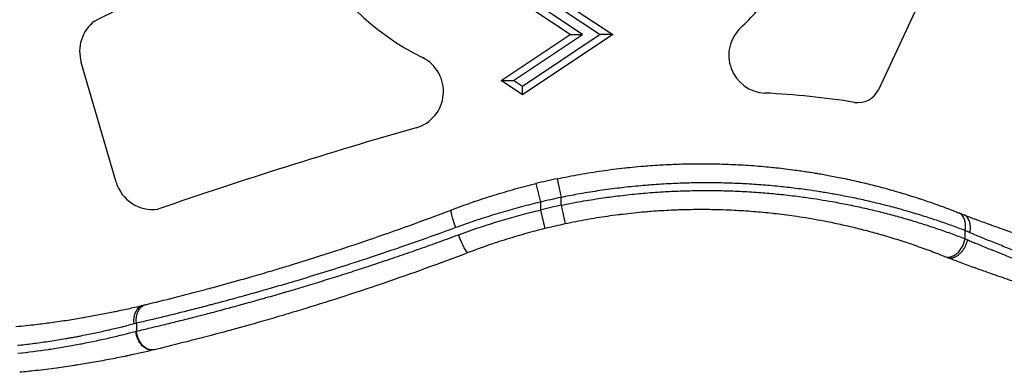
# Model space of a CAD drawing. Units: millimetres. Extents: x 1915 to 8397, y -734 to 1086.
# Drawn here: x 3492 to 3620, y 272 to 318 of the extents above; entities that cross this region are included whole.
import ezdxf

# ---------------------------------------------------------------- set-up
doc = ezdxf.new("R2010")
doc.units = ezdxf.units.MM
doc.header["$MEASUREMENT"] = 0

msp = doc.modelspace()

# ---------------------------------------------------------------- linework, layer by layer
at = {"ltscale": 4}
for p, q in [((3563.69548, 316.01365), (3548.69745, 326.0166)), ((3565.33587, 316.01333), (3550.33784, 326.01628)), ((3552.63108, 326.01583), (3567.62911, 316.01288)), ((3554.27147, 326.0155), (3569.2695, 316.01256)), ((3609.11392, 319.71109), (3603.99587, 308.80399)), ((3554.68042, 310.00617), (3563.69548, 316.01365)), ((3556.32082, 310.00585), (3565.33587, 316.01333)), ((3569.2695, 316.01256), (3557.46707, 308.14762)), ((3567.62911, 316.01288), (3557.46728, 309.24121)), ((3563.69548, 316.01365), (3565.33587, 316.01333)), ((3569.2695, 316.01256), (3567.62911, 316.01288)), ((3504.38013, 296.70454), (3499.82609, 312.36258)), ((3557.46707, 308.14762), (3554.68042, 310.00617)), ((3554.68042, 310.00617), (3556.32082, 310.00585)), ((3557.46728, 309.24121), (3556.32082, 310.00585)), ((3557.46707, 308.14762), (3557.46728, 309.24121)), ((3559.22217, 296.52702), (3559.8141, 294.09811)), ((3562.01922, 297.16232), (3562.5346, 294.71602)), ((3562.5344, 293.69377), (3562.5346, 294.71602)), ((3559.8141, 294.09811), (3559.81389, 293.06844)), ((3562.5344, 293.69377), (3563.05566, 291.24871)), ((3559.81389, 293.06844), (3560.41257, 290.64118)), ((3615.32527, 289.30647), (3615.32548, 290.38289)), ((3507.01925, 278.25803), (3507.01905, 277.22953))]:
    msp.add_line(p, q, dxfattribs=at)
for centre, radius, start, end in [((3407.13451, 508.49468), 212.80288, 296.3356593, 302.7884738), ((3559.56038, 343.45314), 34.0156, 207.56403, 243.558632), ((3562.50183, 341.49135), 34.0156, 313.6452973, 323.8714595), ((3504.6075, 313.82859), 5.00111, 127.8324506, 197.0458468), ((3589.38928, 313.3014), 4.94089, 133.6452973, 267.1753881), ((3542.21377, 308.57187), 4.94089, 285.9576676, 63.558632), ((3583.78689, 199.75188), 108.74675, 80.9616466, 87.1753881), ((3601.33267, 310.05367), 2.94183, 260.9616466, 334.8621408), ((3721.99977, -320.16929), 648.99982, 105.95766756, 109.08074922), ((3509.17378, 298.13004), 5.00111, 196.5609812, 277.6724525), ((3580.8521, 207.77124), 91.35339, 101.8970745, 103.6961072), ((3580.8521, 207.77124), 88.85339, 101.8970745, 103.6961072), ((3580.8521, 207.77124), 87.85339, 102.0346433, 103.8552333), ((3580.8521, 207.77124), 85.35339, 102.0346433, 103.8552333)]:
    msp.add_arc(centre, radius, start, end, dxfattribs=at)
at = {"ltscale": 4, "extrusion": (0, 0, -1)}
for centre, major_axis, ratio, start_param, end_param in [((3549.12242, 290.76613), (-0.89275, 2.33516), 0.137920756, -1.518085801, 0), ((3628.2264, 283.04341), (21.94331, -11.52663), 0.118010008, -2.307798334, -2.267962068), ((3549.47952, 289.83207), (0.89275, -2.33516), 0.133299368, 0, 1.621743759), ((3627.03388, 280.12381), (18.79902, -11.07028), 0.122628122, -2.313174194, -2.293539222), ((3508.46274, 278.18175), (-0.58237, 2.43122), 0.680827266, -1.408995255, -0.000024735), ((3508.77898, 278.25768), (-0.58487, 2.43062), 0.693811042, -1.405231743, 0), ((3491.68019, 275.19773), (-21.99716, -5.1684), 0.032441683, -2.334797722, -2.31694312), ((3508.70465, 277.21141), (0.58253, -2.43118), 0.690829993, 0.00000001, 1.734976175), ((3508.77878, 277.22918), (0.58309, -2.43105), 0.693874447, 0, 1.735852415), ((-3285.32226, -950.83327), (6803.67484, 1228.33303), 0.002956142, 0.05209527, 0.052164433), ((-3285.32226, -950.83327), (6803.67484, 1228.33303), 0.002956142, 0.051951277, 0.052001596)]:
    msp.add_ellipse(centre, major_axis=major_axis, ratio=ratio, start_param=start_param, end_param=end_param, dxfattribs=at)
at = {"ltscale": 4}
for centre, major_axis, ratio, start_param, end_param in [((3613.56576, 290.38324), (0.92044, 2.32439), 0.677623927, -1.308782227, 0), ((3614.25627, 290.10647), (0.9133, 2.32728), 0.649141545, -1.321523921, -0.007331795), ((3627.08778, 281.17433), (-18.87146, 11.04344), 0.124714659, -0.868298794, -0.827119185), ((3613.56554, 289.30681), (-0.93091, -2.32022), 0.676965433, 0, 1.83586426), ((3626.32687, 277.59509), (-21.07797, 11.15277), 0.110176951, -0.828082131, -0.806955467), ((3491.0921, 277.61127), (24.38779, 5.14497), 0.029058373, -0.817682046, -0.799791875), ((3499.68899, 275.74453), (13.13167, 3.24652), 0.028169093, -0.991661659, -0.985565161)]:
    msp.add_ellipse(centre, major_axis=major_axis, ratio=ratio, start_param=start_param, end_param=end_param, dxfattribs=at)
for points, knots in [([(3562.01922, 297.16232), (3562.994, 297.36769), (3563.9695, 297.55658), (3564.94568, 297.72919), (3565.92627, 297.90259), (3566.90753, 298.05955), (3567.88942, 298.20029), (3568.36556, 298.26854), (3568.84186, 298.33297), (3569.3183, 298.39361), (3569.82938, 298.45866), (3570.34062, 298.51933), (3570.85203, 298.57565), (3571.05969, 298.59852), (3571.26738, 298.62067), (3571.47509, 298.64211), (3571.97504, 298.6937), (3572.47514, 298.74113), (3572.97532, 298.78442), (3573.26511, 298.8095), (3573.55509, 298.83319), (3573.84501, 298.85548), (3574.25771, 298.88722), (3574.67066, 298.91615), (3575.08288, 298.94224), (3575.46007, 298.96611), (3575.83664, 298.98761), (3576.21184, 299.0067), (3576.35058, 299.01376), (3576.4892, 299.0205), (3576.62764, 299.02691), (3577.348, 299.06025), (3578.06491, 299.08491), (3578.77792, 299.10111), (3579.47889, 299.11704), (3580.17625, 299.12481), (3580.87007, 299.12467)], [0, 0, 0, 0, 0.00297081595, 0.00297081595, 0.00297081595, 0.00595508006, 0.00595508006, 0.00595508006, 0.00740224119, 0.00740224119, 0.00740224119, 0.00895462485, 0.00895462485, 0.00895462485, 0.00958497906, 0.00958497906, 0.00958497906, 0.01110219173, 0.01110219173, 0.01110219173, 0.01198122382, 0.01198122382, 0.01198122382, 0.01323250207, 0.01323250207, 0.01323250207, 0.01437746859, 0.01437746859, 0.01437746859, 0.0148008844, 0.0148008844, 0.0148008844, 0.01700404834, 0.01700404834, 0.01700404834, 0.01916995774, 0.01916995774, 0.01916995774, 0.01916995774]), ([(3580.87007, 299.12467), (3581.78466, 299.12448), (3582.69312, 299.11055), (3583.59548, 299.08343), (3583.64753, 299.08187), (3583.69955, 299.08026), (3583.75156, 299.07861), (3584.60903, 299.05138), (3585.46098, 299.01226), (3586.30743, 298.96163), (3587.21651, 298.90725), (3588.11924, 298.8396), (3589.0157, 298.75916), (3589.41222, 298.72357), (3589.80752, 298.68549), (3590.2016, 298.64494), (3590.34091, 298.63061), (3590.48007, 298.61597), (3590.61908, 298.60102), (3591.45264, 298.51139), (3592.28068, 298.41074), (3593.10315, 298.29944), (3593.38881, 298.26078), (3593.6738, 298.22083), (3593.95812, 298.17962), (3594.2067, 298.14358), (3594.45476, 298.10658), (3594.70231, 298.06861), (3595.0035, 298.02241), (3595.30415, 297.97475), (3595.60392, 297.9257), (3595.74316, 297.90291), (3595.88227, 297.87982), (3596.02113, 297.85644), (3596.31873, 297.80632), (3596.61536, 297.75486), (3596.91074, 297.70212), (3597.0181, 297.68295), (3597.12528, 297.66361), (3597.23223, 297.64412), (3597.85239, 297.53109), (3598.46582, 297.41267), (3599.07258, 297.28919), (3599.84585, 297.13181), (3600.60837, 296.96618), (3601.36041, 296.79292), (3602.06453, 296.63069), (3602.75944, 296.46178), (3603.44533, 296.28671), (3603.49902, 296.27301), (3603.55265, 296.25927), (3603.60622, 296.24549), (3604.35522, 296.05286), (3605.09343, 295.85289), (3605.82113, 295.64612), (3606.27992, 295.51576), (3606.73454, 295.3827), (3607.18502, 295.24709), (3607.86235, 295.04319), (3608.53035, 294.8335), (3609.18911, 294.61856), (3609.31977, 294.57592), (3609.45007, 294.53308), (3609.58, 294.49004), (3610.37182, 294.22773), (3611.1501, 293.95788), (3611.91494, 293.68133), (3612.689, 293.40146), (3613.44929, 293.11472), (3614.19595, 292.82199), (3614.29293, 292.78397), (3614.38968, 292.74585), (3614.4862, 292.70763)], [0.01916995812, 0.01916995812, 0.01916995812, 0.01916995812, 0.02202506248, 0.02202506248, 0.02202506248, 0.022189737, 0.022189737, 0.022189737, 0.02490493459, 0.02490493459, 0.02490493459, 0.02782103063, 0.02782103063, 0.02782103063, 0.02911088762, 0.02911088762, 0.02911088762, 0.02956688053, 0.02956688053, 0.02956688053, 0.03230129531, 0.03230129531, 0.03230129531, 0.03325101928, 0.03325101928, 0.03325101928, 0.03408135236, 0.03408135236, 0.03408135236, 0.03509160823, 0.03509160823, 0.03509160823, 0.0355608827, 0.0355608827, 0.0355608827, 0.03656658474, 0.03656658474, 0.03656658474, 0.03693214818, 0.03693214818, 0.03693214818, 0.03905181711, 0.03905181711, 0.03905181711, 0.04175317973, 0.04175317973, 0.04175317973, 0.04428237195, 0.04428237195, 0.04428237195, 0.04448033237, 0.04448033237, 0.04448033237, 0.04724790094, 0.04724790094, 0.04724790094, 0.04899274661, 0.04899274661, 0.04899274661, 0.05161622089, 0.05161622089, 0.05161622089, 0.05213657499, 0.05213657499, 0.05213657499, 0.05530762601, 0.05530762601, 0.05530762601, 0.05851685615, 0.05851685615, 0.05851685615, 0.0589336761, 0.0589336761, 0.0589336761, 0.0589336761]), ([(3548.22966, 293.1013), (3549.13538, 293.44756), (3550.04671, 293.77945), (3551.87902, 294.41385), (3552.79999, 294.71641), (3554.649, 295.29137), (3555.57699, 295.56389), (3557.40921, 296.0704), (3558.31301, 296.30546), (3559.22217, 296.52702)], [0, 0, 0, 0, 0.00292337866, 0.00292337866, 0.00584152929, 0.00584152929, 0.00874608486, 0.00874608486, 0.01154118207, 0.01154118207, 0.01154118207, 0.01154118207]), ([(3615.32548, 290.38289), (3614.75408, 290.60162), (3614.17445, 290.81709), (3612.99747, 291.24117), (3612.4001, 291.44976), (3611.20038, 291.85486), (3610.59836, 292.05152), (3609.36686, 292.43985), (3608.73709, 292.63135), (3607.46297, 293.00396), (3606.81868, 293.1851), (3605.52009, 293.53503), (3604.86597, 293.70393), (3603.55882, 294.02627), (3602.90624, 294.18001), (3601.58776, 294.47556), (3600.92193, 294.61742), (3599.57863, 294.8882), (3598.90128, 295.01719), (3598.12698, 295.15576), (3598.03834, 295.17149), (3597.62789, 295.24374), (3597.30419, 295.29899), (3596.75711, 295.38945), (3596.53437, 295.42546), (3595.76209, 295.54749), (3595.21021, 295.62975), (3593.89194, 295.81427), (3593.12319, 295.91239), (3591.99964, 296.04169), (3591.6488, 296.0801), (3590.51256, 296.19804), (3589.72311, 296.27013), (3588.1346, 296.39494), (3587.33554, 296.44767), (3585.82161, 296.52815), (3585.10786, 296.55811), (3583.59494, 296.60438), (3582.79486, 296.61889), (3581.18981, 296.62747), (3580.38488, 296.62166), (3578.79705, 296.58977), (3578.01454, 296.56449), (3576.79608, 296.5099), (3576.363, 296.48752), (3575.49493, 296.43671), (3575.05993, 296.40826), (3574.2684, 296.35104), (3573.91193, 296.32325), (3572.71418, 296.22302), (3571.87285, 296.14132), (3570.64725, 296.00573), (3570.26277, 295.96081), (3569.01353, 295.80712), (3568.14901, 295.6887), (3566.41643, 295.42686), (3565.54838, 295.28334), (3563.96508, 294.99874), (3563.24971, 294.86165), (3562.5346, 294.71602)], [0, 0, 0, 0, 0.00247156545, 0.00247156545, 0.00494827505, 0.00494827505, 0.0073772941, 0.0073772941, 0.00985137023, 0.00985137023, 0.01231630009, 0.01231630009, 0.01475458821, 0.01475458821, 0.01712632259, 0.01712632259, 0.01948684385, 0.01948684385, 0.02182956376, 0.02182956376, 0.02213188231, 0.02213188231, 0.02322723919, 0.02322723919, 0.02397620584, 0.02397620584, 0.02582052936, 0.02582052936, 0.02836071032, 0.02836071032, 0.02950917642, 0.02950917642, 0.032069432, 0.032069432, 0.03462806233, 0.03462806233, 0.03688647052, 0.03688647052, 0.039388599, 0.039388599, 0.04187523255, 0.04187523255, 0.04426376462, 0.04426376462, 0.04557253518, 0.04557253518, 0.04688106083, 0.04688106083, 0.04795241167, 0.04795241167, 0.05048373818, 0.05048373818, 0.05164105873, 0.05164105873, 0.05424460626, 0.05424460626, 0.05686076149, 0.05686076149, 0.05901835283, 0.05901835283, 0.05901835283, 0.05901835283]), ([(3562.5344, 293.69377), (3563.40296, 293.87276), (3564.27186, 294.03897), (3566.00662, 294.34552), (3566.87249, 294.48597), (3568.45077, 294.71936), (3569.16309, 294.81632), (3570.71767, 295.00984), (3571.55999, 295.1031), (3572.78532, 295.22204), (3573.16816, 295.25683), (3573.99059, 295.32649), (3574.4307, 295.36061), (3575.31018, 295.42262), (3575.74955, 295.45049), (3576.53402, 295.49478), (3576.87948, 295.51236), (3578.03861, 295.56493), (3578.84816, 295.59105), (3580.46294, 295.62251), (3581.26811, 295.62771), (3582.848, 295.61786), (3583.62299, 295.60331), (3585.20475, 295.55433), (3586.01099, 295.51885), (3587.6145, 295.42782), (3588.41175, 295.37223), (3589.90639, 295.24903), (3590.60489, 295.18349), (3592.07822, 295.02875), (3592.852, 294.93764), (3593.96656, 294.79245), (3594.31142, 294.74556), (3595.21262, 294.61796), (3595.76765, 294.53424), (3596.86494, 294.35872), (3597.40728, 294.26704), (3598.63301, 294.04879), (3599.31135, 293.92012), (3600.65512, 293.6501), (3601.32045, 293.50868), (3602.63908, 293.21362), (3603.29226, 293.0599), (3604.02664, 292.8789), (3604.11575, 292.85679), (3604.87237, 292.66794), (3605.53134, 292.49564), (3606.8351, 292.13975), (3607.47983, 291.95611), (3608.74918, 291.58001), (3609.37389, 291.3876), (3610.61193, 290.99226), (3611.22511, 290.78925), (3612.434, 290.37528), (3613.02972, 290.16434), (3614.19453, 289.73873), (3614.7639, 289.52419), (3615.32527, 289.30647)], [0, 0, 0, 0, 0.00264324436, 0.00264324436, 0.00527534932, 0.00527534932, 0.00743940137, 0.00743940137, 0.00999706447, 0.00999706447, 0.01115910205, 0.01115910205, 0.0124931191, 0.0124931191, 0.01382629821, 0.01382629821, 0.01487880273, 0.01487880273, 0.01736797593, 0.01736797593, 0.01987499244, 0.01987499244, 0.0223182041, 0.0223182041, 0.02489209385, 0.02489209385, 0.02747050473, 0.02747050473, 0.02975760547, 0.02975760547, 0.03232291018, 0.03232291018, 0.03347730615, 0.03347730615, 0.03534871429, 0.03534871429, 0.03719700684, 0.03719700684, 0.03955297038, 0.03955297038, 0.04192192412, 0.04192192412, 0.044306439, 0.044306439, 0.0446364082, 0.0446364082, 0.04711290039, 0.04711290039, 0.04960048976, 0.04960048976, 0.05207580957, 0.05207580957, 0.05457196674, 0.05457196674, 0.05706494335, 0.05706494335, 0.05951521094, 0.05951521094, 0.05951521094, 0.05951521094]), ([(3559.8141, 294.09811), (3558.99342, 293.90478), (3558.17689, 293.7009), (3556.54099, 293.26919), (3555.72173, 293.04108), (3554.08588, 292.56165), (3553.26934, 292.3102), (3551.63685, 291.78302), (3550.82098, 291.50709), (3549.5897, 291.07178), (3549.17116, 290.92046), (3548.75376, 290.76621)], [0, 0, 0, 0, 0.00251832861, 0.00251832861, 0.00507113278, 0.00507113278, 0.00764206088, 0.00764206088, 0.01023802567, 0.01023802567, 0.01158036447, 0.01158036447, 0.01158036447, 0.01158036447]), ([(3508.1941, 280.68831), (3509.42662, 280.98488), (3510.69417, 281.29751), (3513.30966, 281.9603), (3514.65826, 282.31079), (3516.37361, 282.76902), (3516.70896, 282.85917), (3518.25014, 283.27617), (3519.4787, 283.61601), (3521.10216, 284.07583), (3521.47478, 284.18208), (3522.6706, 284.52541), (3523.5019, 284.76758), (3524.89356, 285.17919), (3525.44863, 285.34495), (3526.30158, 285.60219), (3526.59764, 285.69194), (3528.71202, 286.3362), (3530.55011, 286.91369), (3534.04754, 288.04769), (3535.70275, 288.5988), (3539.15067, 289.7784), (3540.94525, 290.40961), (3544.56486, 291.71937), (3546.38988, 292.39793), (3548.22966, 293.1013)], [0, 0, 0, 0, 0.00523760531, 0.00523760531, 0.01052592293, 0.01052592293, 0.01180177888, 0.01180177888, 0.01635602626, 0.01635602626, 0.01770266832, 0.01770266832, 0.02065311305, 0.02065311305, 0.022581935, 0.022581935, 0.02360355777, 0.02360355777, 0.02986943706, 0.02986943706, 0.03540533665, 0.03540533665, 0.04130622609, 0.04130622609, 0.04720711553, 0.04720711553, 0.04720711553, 0.04720711553]), ([(3549.12318, 289.83214), (3552.30918, 291.00956), (3555.56177, 292.01368), (3558.88357, 292.84161), (3559.19308, 292.91875), (3559.50319, 292.99436), (3559.81389, 293.06844)], [0, 0, 0, 0, 0.01024175301, 0.01024175301, 0.01024175301, 0.01119604135, 0.01119604135, 0.01119604135, 0.01119604135]), ([(3612.63463, 286.9866), (3611.97311, 287.25201), (3611.29956, 287.51263), (3609.93971, 288.01855), (3609.25382, 288.26403), (3607.86451, 288.74078), (3607.16131, 288.97216), (3605.74179, 289.41835), (3605.02584, 289.63335), (3603.63212, 290.03151), (3602.95628, 290.21582), (3601.61835, 290.56266), (3600.95713, 290.72583), (3599.62643, 291.037), (3598.95725, 291.18518), (3597.6653, 291.45464), (3597.04427, 291.57712), (3595.9073, 291.78796), (3595.39553, 291.87809), (3594.36605, 292.04963), (3593.84834, 292.13104), (3592.45373, 292.33711), (3591.57147, 292.45358), (3590.51377, 292.57621), (3590.34561, 292.5952), (3589.34343, 292.70535), (3588.50314, 292.78527), (3586.82066, 292.91982), (3585.97866, 292.97477), (3584.64957, 293.04147), (3584.1669, 293.06162), (3582.89498, 293.10382), (3582.1023, 293.11921), (3580.51665, 293.12761), (3579.72383, 293.12091), (3578.26245, 293.08792), (3577.59564, 293.06513), (3576.49505, 293.01444), (3576.06335, 292.99129), (3575.19937, 292.93834), (3574.76709, 292.90855), (3574.04218, 292.85304), (3573.74957, 292.82911), (3572.50078, 292.72051), (3571.54464, 292.62111), (3570.38809, 292.48102), (3570.18733, 292.45598), (3569.05973, 292.31126), (3568.13324, 292.17688), (3566.28781, 291.87802), (3565.36887, 291.71376), (3563.98535, 291.44285), (3563.52044, 291.3478), (3563.05566, 291.24871)], [0, 0, 0, 0, 0.00291133129, 0.00291133129, 0.00577257909, 0.00577257909, 0.0086066601, 0.0086066601, 0.01139718288, 0.01139718288, 0.01395049631, 0.01395049631, 0.01637799129, 0.01637799129, 0.01876685129, 0.01876685129, 0.02092574447, 0.02092574447, 0.02266955651, 0.02266955651, 0.02441336855, 0.02441336855, 0.02734736896, 0.02734736896, 0.02790099263, 0.02790099263, 0.03064138064, 0.03064138064, 0.03334497375, 0.03334497375, 0.03487624078, 0.03487624078, 0.03736276578, 0.03736276578, 0.03981513584, 0.03981513584, 0.04185148894, 0.04185148894, 0.04315667413, 0.04315667413, 0.04445815755, 0.04445815755, 0.04533911302, 0.04533911302, 0.04822127885, 0.04822127885, 0.0488267371, 0.0488267371, 0.0516221482, 0.0516221482, 0.05439710723, 0.05439710723, 0.05580198525, 0.05580198525, 0.05580198525, 0.05580198525]), ([(3615.16945, 292.43388), (3615.56282, 292.28474), (3615.96743, 292.13249), (3616.38072, 291.97825), (3616.52429, 291.92467), (3616.66896, 291.87084), (3616.8145, 291.81683), (3616.84711, 291.80473), (3616.87977, 291.79262), (3616.91248, 291.7805), (3617.48446, 291.56853), (3618.07199, 291.3532), (3618.67478, 291.13498), (3618.70318, 291.1247), (3618.73161, 291.11441), (3618.76007, 291.10412), (3619.488, 290.8409), (3620.23792, 290.57356), (3621.01037, 290.30261), (3621.56186, 290.10917), (3622.12488, 289.91388), (3622.69946, 289.71697), (3622.71908, 289.71024), (3622.7387, 289.70352), (3622.75834, 289.6968), (3623.08245, 289.58581), (3623.41044, 289.47426), (3623.73935, 289.36316), (3623.74865, 289.36002), (3623.75796, 289.35688), (3623.76726, 289.35374), (3623.78451, 289.34791), (3623.80176, 289.34209), (3623.81901, 289.33627), (3624.15997, 289.22123), (3624.50248, 289.1065), (3624.84651, 288.9921), (3624.86127, 288.98719), (3624.87603, 288.98228), (3624.8908, 288.97738), (3625.59902, 288.74201), (3626.3137, 288.50805), (3627.03481, 288.27565), (3627.04462, 288.27249), (3627.05443, 288.26933), (3627.06423, 288.26617), (3628.15432, 287.91502), (3629.25904, 287.56747), (3630.37908, 287.22388), (3630.76142, 287.1066), (3631.14554, 286.98977), (3631.53148, 286.87343)], [0, 0, 0, 0, 0.00166690355, 0.00166690355, 0.00166690355, 0.00224597922, 0.00224597922, 0.00224597922, 0.00237571735, 0.00237571735, 0.00237571735, 0.00464455885, 0.00464455885, 0.00464455885, 0.00475143471, 0.00475143471, 0.00475143471, 0.00748479331, 0.00748479331, 0.00748479331, 0.00943626152, 0.00943626152, 0.00943626152, 0.00950286941, 0.00950286941, 0.00950286941, 0.01060201031, 0.01060201031, 0.01060201031, 0.01063309951, 0.01063309951, 0.01063309951, 0.01069072809, 0.01069072809, 0.01069072809, 0.01182971637, 0.01182971637, 0.01182971637, 0.01187858676, 0.01187858676, 0.01187858676, 0.01422243162, 0.01422243162, 0.01422243162, 0.01425430412, 0.01425430412, 0.01425430412, 0.01779656756, 0.01779656756, 0.01779656756, 0.01900573882, 0.01900573882, 0.01900573882, 0.01900573882]), ([(3507.01905, 277.22953), (3507.62521, 277.37007), (3508.23951, 277.51418), (3509.49054, 277.81133), (3510.12743, 277.96445), (3511.42016, 278.27922), (3512.07606, 278.4409), (3513.40757, 278.77335), (3514.08327, 278.94416), (3515.28242, 279.25121), (3515.80248, 279.38563), (3517.04395, 279.70958), (3517.7692, 279.90126), (3519.23693, 280.29438), (3519.97944, 280.49582), (3520.94518, 280.76134), (3521.16086, 280.82086), (3522.12945, 281.08917), (3522.88984, 281.30252), (3523.77179, 281.55328), (3523.88538, 281.58564), (3524.38001, 281.72683), (3524.76318, 281.8369), (3525.533, 282.05949), (3525.91966, 282.172), (3526.43194, 282.32204), (3526.55677, 282.35868), (3527.44027, 282.61852), (3528.20223, 282.84541), (3529.74144, 283.30954), (3530.51877, 283.54687), (3532.08407, 284.03085), (3532.87208, 284.27755), (3534.46001, 284.78097), (3535.25998, 285.03774), (3536.60846, 285.47602), (3537.1553, 285.65524), (3538.54087, 286.11316), (3539.38146, 286.39448), (3541.07188, 286.96749), (3541.92172, 287.25921), (3543.62817, 287.85246), (3544.48478, 288.154), (3546.20331, 288.7666), (3547.06522, 289.07766), (3548.32725, 289.53882), (3548.72488, 289.68494), (3549.12318, 289.83214)], [0, 0, 0, 0, 0.00256295605, 0.00256295605, 0.0051529179, 0.0051529179, 0.00775521759, 0.00775521759, 0.01037294405, 0.01037294405, 0.01234730035, 0.01234730035, 0.01504592098, 0.01504592098, 0.01774728638, 0.01774728638, 0.01852095053, 0.01852095053, 0.02121083627, 0.02121083627, 0.02160777562, 0.02160777562, 0.02293664524, 0.02293664524, 0.02426652243, 0.02426652243, 0.02469460071, 0.02469460071, 0.02729460084, 0.02729460084, 0.02992473192, 0.02992473192, 0.0325693621, 0.0325693621, 0.03523295795, 0.03523295795, 0.03704190106, 0.03704190106, 0.03980447882, 0.03980447882, 0.04257611862, 0.04257611862, 0.04534891407, 0.04534891407, 0.04811831568, 0.04811831568, 0.04938920142, 0.04938920142, 0.04938920142, 0.04938920142]), ([(3548.75376, 290.76621), (3545.28351, 289.48374), (3541.86429, 288.28331), (3538.49852, 287.15814), (3538.14715, 287.04068), (3537.79636, 286.92404), (3537.44615, 286.80821), (3537.44222, 286.8069), (3537.43828, 286.8056), (3537.43435, 286.8043), (3536.62619, 286.53704), (3535.82117, 286.27411), (3535.01936, 286.01544), (3532.64872, 285.25066), (3530.30603, 284.52306), (3527.99378, 283.83083), (3527.5035, 283.68405), (3527.01459, 283.53886), (3526.5271, 283.39525), (3526.52286, 283.394), (3526.51863, 283.39275), (3526.51439, 283.39151), (3526.12718, 283.27746), (3525.74056, 283.16432), (3525.35525, 283.05228), (3524.97036, 282.94036), (3524.58678, 282.82955), (3524.20522, 282.72002), (3524.09255, 282.68768), (3523.98005, 282.65545), (3523.86775, 282.62334), (3523.86395, 282.62225), (3523.86014, 282.62116), (3523.85634, 282.62007), (3523.08623, 282.39989), (3522.3243, 282.18492), (3521.57056, 281.97497), (3521.46923, 281.94675), (3521.36806, 281.91861), (3521.26703, 281.89057), (3521.26374, 281.88966), (3521.26045, 281.88875), (3521.25716, 281.88783), (3520.50244, 281.67837), (3519.75598, 281.47394), (3519.0178, 281.27437), (3518.28023, 281.07495), (3517.55093, 280.88039), (3516.82996, 280.69048), (3516.63832, 280.64001), (3516.44726, 280.58986), (3516.2568, 280.54004), (3515.55845, 280.35737), (3514.868, 280.17908), (3514.18555, 280.00503), (3511.68723, 279.36789), (3509.29612, 278.78763), (3507.01925, 278.25803)], [0, 0, 0, 0, 0.01105566331, 0.01105566331, 0.01105566331, 0.0122098296, 0.0122098296, 0.0122098296, 0.01222279934, 0.01222279934, 0.01222279934, 0.01488633676, 0.01488633676, 0.01488633676, 0.02276132249, 0.02276132249, 0.02276132249, 0.02443109346, 0.02443109346, 0.02443109346, 0.02444559867, 0.02444559867, 0.02444559867, 0.02577192249, 0.02577192249, 0.02577192249, 0.02709680709, 0.02709680709, 0.02709680709, 0.02748804204, 0.02748804204, 0.02748804204, 0.02750129851, 0.02750129851, 0.02750129851, 0.03018454649, 0.03018454649, 0.03018454649, 0.03054524326, 0.03054524326, 0.03054524326, 0.03055699834, 0.03055699834, 0.03055699834, 0.03325181059, 0.03325181059, 0.03325181059, 0.03594441362, 0.03594441362, 0.03594441362, 0.03666012486, 0.03666012486, 0.03666012486, 0.03928434641, 0.03928434641, 0.03928434641, 0.04889119735, 0.04889119735, 0.04889119735, 0.04889119735]), ([(3560.41257, 290.64118), (3559.51752, 290.42042), (3558.62813, 290.18568), (3556.85766, 289.68776), (3555.97662, 289.4245), (3554.22256, 288.86944), (3553.34957, 288.57754), (3551.77517, 288.02269), (3551.0719, 287.76438), (3550.37227, 287.49691)], [0, 0, 0, 0, 0.00275354853, 0.00275354853, 0.00551595286, 0.00551595286, 0.00828805001, 0.00828805001, 0.01054712973, 0.01054712973, 0.01054712973, 0.01054712973]), ([(3630.80989, 284.47983), (3630.46531, 284.5955), (3630.12232, 284.71165), (3629.44537, 284.94282), (3629.11136, 285.05785), (3628.4376, 285.29177), (3628.09792, 285.4107), (3627.42167, 285.64942), (3627.08509, 285.76921), (3626.41747, 286.00872), (3626.08643, 286.12845), (3625.42807, 286.3684), (3625.10076, 286.48863), (3624.44878, 286.72996), (3624.12412, 286.85105), (3623.62847, 287.03731), (3623.45615, 287.10232), (3623.13478, 287.22406), (3622.98554, 287.28079), (3622.51902, 287.45872), (3622.2048, 287.57945), (3621.58759, 287.81828), (3621.2845, 287.93638), (3620.68094, 288.17314), (3620.38059, 288.29177), (3619.78763, 288.52751), (3619.49501, 288.64463), (3618.91906, 288.87661), (3618.63572, 288.9915), (3618.08901, 289.21452), (3617.82532, 289.32272), (3617.30665, 289.53673), (3617.05163, 289.64254), (3616.55139, 289.85119), (3616.30611, 289.95405), (3616.02473, 290.07268), (3615.98513, 290.08939), (3615.94562, 290.10608)], [0, 0, 0, 0, 0.00107515616, 0.00107515616, 0.00213178503, 0.00213178503, 0.00321620484, 0.00321620484, 0.00430062466, 0.00430062466, 0.00537695537, 0.00537695537, 0.00645093699, 0.00645093699, 0.00752609315, 0.00752609315, 0.00810008521, 0.00810008521, 0.00860124932, 0.00860124932, 0.00967640548, 0.00967640548, 0.01073984563, 0.01073984563, 0.0118208598, 0.0118208598, 0.01290187397, 0.01290187397, 0.01397703014, 0.01397703014, 0.01500481783, 0.01500481783, 0.01602616122, 0.01602616122, 0.01703654134, 0.01703654134, 0.01720249863, 0.01720249863, 0.01720249863, 0.01720249863]), ([(3615.61752, 289.17514), (3615.60505, 289.11443), (3615.59091, 289.05364), (3615.57517, 288.99307), (3615.55923, 288.93176), (3615.54165, 288.87068), (3615.52253, 288.81012), (3615.50342, 288.74956), (3615.48276, 288.68952), (3615.46071, 288.6303), (3615.438, 288.56934), (3615.41377, 288.50909), (3615.38802, 288.44957), (3615.36247, 288.39051), (3615.33543, 288.33217), (3615.30688, 288.27454), (3615.28068, 288.22165), (3615.25321, 288.16937), (3615.22443, 288.11769), (3615.18737, 288.05115), (3615.14859, 287.98643), (3615.10822, 287.92365), (3615.06611, 287.85816), (3615.02227, 287.79478), (3614.97682, 287.73361), (3614.95796, 287.70824), (3614.93883, 287.68325), (3614.91943, 287.65865), (3614.88619, 287.61651), (3614.85201, 287.57534), (3614.81703, 287.53535), (3614.78213, 287.49546), (3614.74644, 287.45675), (3614.71015, 287.41943), (3614.67384, 287.3821), (3614.63693, 287.34616), (3614.5996, 287.31177), (3614.58669, 287.29988), (3614.57373, 287.28817), (3614.56072, 287.27665), (3614.50648, 287.2286), (3614.45111, 287.18352), (3614.3949, 287.14166), (3614.33938, 287.10032), (3614.28305, 287.06212), (3614.22618, 287.02727), (3614.16978, 286.9927), (3614.11286, 286.96143), (3614.0557, 286.9336), (3613.9993, 286.90613), (3613.94267, 286.88203), (3613.8861, 286.86139), (3613.84483, 286.84634), (3613.80359, 286.83313), (3613.7625, 286.82179), (3613.7224, 286.81073), (3613.6822, 286.80138), (3613.64212, 286.79384), (3613.60197, 286.78629), (3613.56194, 286.78055), (3613.52223, 286.77665), (3613.48227, 286.77273), (3613.44264, 286.77067), (3613.40352, 286.77047), (3613.38949, 286.7704), (3613.37553, 286.77056), (3613.36164, 286.77097), (3613.32041, 286.77216), (3613.27974, 286.77542), (3613.2396, 286.78076), (3613.19943, 286.78609), (3613.15978, 286.7935), (3613.12068, 286.80301), (3613.08174, 286.81248), (3613.04334, 286.82402), (3613.00551, 286.8377), (3613.00006, 286.83967), (3612.99462, 286.84168), (3612.9892, 286.84374)], [-0.000072469758, -0.000072469758, -0.000072469758, -0.000072469758, 0.000116831505, 0.000116831505, 0.000116831505, 0.000308444829, 0.000308444829, 0.000308444829, 0.000500058153, 0.000500058153, 0.000500058153, 0.000697293613, 0.000697293613, 0.000697293613, 0.000892975618, 0.000892975618, 0.000892975618, 0.001072586064, 0.001072586064, 0.001072586064, 0.001303838545, 0.001303838545, 0.001303838545, 0.001545065251, 0.001545065251, 0.001545065251, 0.001645113975, 0.001645113975, 0.001645113975, 0.001816471681, 0.001816471681, 0.001816471681, 0.001987446083, 0.001987446083, 0.001987446083, 0.002158477802, 0.002158477802, 0.002158477802, 0.002217641886, 0.002217641886, 0.002217641886, 0.002464473241, 0.002464473241, 0.002464473241, 0.002708245848, 0.002708245848, 0.002708245848, 0.002950019869, 0.002950019869, 0.002950019869, 0.003188627521, 0.003188627521, 0.003188627521, 0.003362697708, 0.003362697708, 0.003362697708, 0.003532552948, 0.003532552948, 0.003532552948, 0.003702679569, 0.003702679569, 0.003702679569, 0.003873834735, 0.003873834735, 0.003873834735, 0.003935225618, 0.003935225618, 0.003935225618, 0.004117478788, 0.004117478788, 0.004117478788, 0.004299923695, 0.004299923695, 0.004299923695, 0.004481586541, 0.004481586541, 0.004481586541, 0.004507753529, 0.004507753529, 0.004507753529, 0.004507753529]), ([(3615.61752, 289.17514), (3615.81041, 289.09366), (3616.00655, 289.01114), (3616.40498, 288.84425), (3616.60728, 288.75988), (3616.94895, 288.61801), (3617.08697, 288.56087), (3617.48485, 288.39664), (3617.74728, 288.28893), (3618.28111, 288.07109), (3618.55255, 287.96096), (3618.86382, 287.83545), (3618.9002, 287.82079), (3618.93665, 287.80612), (3619.2297, 287.68814), (3619.52669, 287.56935), (3620.11876, 287.33413), (3620.41358, 287.21775), (3621.02565, 286.97774), (3621.34327, 286.85405), (3621.96934, 286.61204), (3622.27734, 286.49379), (3622.60694, 286.36816), (3622.62481, 286.36135), (3622.81328, 286.28957), (3622.98521, 286.22435), (3623.31407, 286.10009), (3623.47087, 286.04106), (3623.94216, 285.86426), (3624.25783, 285.7467), (3624.59168, 285.62329), (3624.60845, 285.61709), (3624.62521, 285.6109), (3624.95923, 285.48752), (3625.29484, 285.36452), (3625.96921, 285.11933), (3626.30797, 284.99713), (3626.98867, 284.7536), (3627.33059, 284.63225), (3628.00471, 284.395), (3628.33679, 284.27906), (3629.00226, 284.04861), (3629.33565, 283.9341), (3630.00232, 283.707), (3630.33558, 283.59441), (3630.71676, 283.46671), (3630.76321, 283.45116), (3630.80969, 283.43563)], [0, 0, 0, 0, 0.00083636736, 0.00083636736, 0.00167452541, 0.00167452541, 0.0022350224, 0.0022350224, 0.00327908452, 0.00327908452, 0.00433106773, 0.00433106773, 0.0044700448, 0.0044700448, 0.0044700448, 0.005587556, 0.005587556, 0.00666877542, 0.00666877542, 0.00780443251, 0.00780443251, 0.00887856154, 0.00887856154, 0.0089400896, 0.0089400896, 0.00952705956, 0.00952705956, 0.0100576008, 0.0100576008, 0.0111190217, 0.0111190217, 0.011175112, 0.011175112, 0.011175112, 0.0122926232, 0.0122926232, 0.0134101344, 0.0134101344, 0.0145276456, 0.0145276456, 0.01560314033, 0.01560314033, 0.01667315633, 0.01667315633, 0.01773318032, 0.01773318032, 0.0178801792, 0.0178801792, 0.0178801792, 0.0178801792]), ([(3550.37227, 287.49691), (3548.49392, 286.77879), (3546.62978, 286.08573), (3542.9309, 284.74749), (3541.09615, 284.10233), (3537.36012, 282.82465), (3535.46046, 282.19463), (3531.8875, 281.04464), (3530.21072, 280.51998), (3527.97995, 279.84098), (3527.41166, 279.66969), (3526.54214, 279.41012), (3526.23829, 279.31989), (3525.07363, 278.97585), (3524.22161, 278.72799), (3522.06176, 278.10881), (3520.76881, 277.74701), (3519.15001, 277.30418), (3518.80063, 277.20922), (3516.98668, 276.7194), (3515.55496, 276.34361), (3512.77849, 275.63367), (3511.43299, 275.29913), (3509.86882, 274.92004), (3509.61464, 274.85876), (3509.36187, 274.79813)], [0, 0, 0, 0, 0.00600544815, 0.00600544815, 0.0120108963, 0.0120108963, 0.01833583736, 0.01833583736, 0.02402179261, 0.02402179261, 0.02597150842, 0.02597150842, 0.02702451668, 0.02702451668, 0.03002724076, 0.03002724076, 0.03472928283, 0.03472928283, 0.03603268891, 0.03603268891, 0.04153468788, 0.04153468788, 0.04697998537, 0.04697998537, 0.04804358521, 0.04804358521, 0.04804358521, 0.04804358521]), ([(3612.98919, 286.84374), (3612.98589, 286.84499), (3612.98327, 286.84599), (3612.98142, 286.84669), (3612.9783, 286.84787), (3612.97722, 286.84828), (3612.97722, 286.84828)], [0, 0, 0, 0, 0.00001595925372, 0.00001595925372, 0.00001595925372, 0.00004298788206, 0.00004298788206, 0.00004298788206, 0.00004298788206]), ([(3630.09097, 281.04116), (3628.91383, 281.39449), (3627.75268, 281.75232), (3626.60683, 282.11424), (3626.20668, 282.24062), (3625.8084, 282.36751), (3625.41195, 282.49488), (3625.4, 282.49872), (3625.38805, 282.50256), (3625.3761, 282.5064), (3624.62241, 282.74867), (3623.87541, 282.99267), (3623.13512, 283.23823), (3623.11785, 283.24396), (3623.10058, 283.24969), (3623.08332, 283.25542), (3622.72473, 283.37445), (3622.36772, 283.49384), (3622.0123, 283.61357), (3621.99254, 283.62023), (3621.97277, 283.62689), (3621.95302, 283.63355), (3621.63789, 283.7398), (3621.32382, 283.84638), (3621.01336, 283.9524), (3620.97645, 283.965), (3620.9396, 283.9776), (3620.90279, 283.99018), (3620.88085, 283.99769), (3620.85892, 284.00519), (3620.83701, 284.01269), (3619.99892, 284.29958), (3619.18415, 284.58338), (3618.39302, 284.86322), (3617.8261, 285.06375), (3617.2712, 285.2623), (3616.7282, 285.45863), (3616.70048, 285.46865), (3616.67279, 285.47867), (3616.64514, 285.48867), (3616.01398, 285.71712), (3615.39909, 285.94251), (3614.80094, 286.16426), (3614.7717, 286.17509), (3614.74252, 286.18592), (3614.71337, 286.19674), (3614.32561, 286.34064), (3613.94464, 286.48312), (3613.57281, 286.62315), (3613.37562, 286.69741), (3613.18096, 286.77099), (3612.9892, 286.84374)], [0, 0, 0, 0, 0.00363538512, 0.00363538512, 0.00363538512, 0.00490492332, 0.00490492332, 0.00490492332, 0.00494319742, 0.00494319742, 0.00494319742, 0.00735738498, 0.00735738498, 0.00735738498, 0.00741370433, 0.00741370433, 0.00741370433, 0.00858361581, 0.00858361581, 0.00858361581, 0.00864868262, 0.00864868262, 0.00864868262, 0.00968646989, 0.00968646989, 0.00968646989, 0.00980984664, 0.00980984664, 0.00980984664, 0.00988342698, 0.00988342698, 0.00988342698, 0.01269793057, 0.01269793057, 0.01269793057, 0.01471476996, 0.01471476996, 0.01471476996, 0.01481771691, 0.01481771691, 0.01481771691, 0.01716723162, 0.01716723162, 0.01716723162, 0.01728204949, 0.01728204949, 0.01728204949, 0.01880957582, 0.01880957582, 0.01880957582, 0.01961969328, 0.01961969328, 0.01961969328, 0.01961969328]), ([(3491.28992, 277.82888), (3492.17028, 277.91493), (3493.04098, 278.00967), (3494.56371, 278.1916), (3495.21956, 278.27544), (3496.61898, 278.46572), (3497.36078, 278.57365), (3498.42405, 278.73819), (3498.75188, 278.79029), (3499.40591, 278.89695), (3499.73205, 278.95152), (3500.12616, 279.01907), (3500.19799, 279.03145), (3500.91663, 279.15595), (3501.54806, 279.27071), (3502.78819, 279.50573), (3503.3965, 279.62604), (3504.09391, 279.76923), (3504.1979, 279.79073), (3504.93702, 279.94449), (3505.55459, 280.07824), (3506.75296, 280.34699), (3507.32907, 280.48092), (3507.88035, 280.61297)], [0, 0, 0, 0, 0.00261361872, 0.00261361872, 0.00462021641, 0.00462021641, 0.00693032462, 0.00693032462, 0.00796370105, 0.00796370105, 0.00900707454, 0.00900707454, 0.00924043282, 0.00924043282, 0.01134898729, 0.01134898729, 0.0134844418, 0.0134844418, 0.01386064923, 0.01386064923, 0.01617075744, 0.01617075744, 0.01848086564, 0.01848086564, 0.01848086564, 0.01848086564]), ([(3506.7353, 278.1821), (3506.27253, 278.05864), (3505.79108, 277.93368), (3505.24382, 277.79618), (3505.19517, 277.784), (3504.88663, 277.70696), (3504.62321, 277.64227), (3504.08735, 277.51299), (3503.81486, 277.44841), (3503.50731, 277.37688), (3503.47585, 277.36957), (3503.15253, 277.2947), (3502.85667, 277.22754), (3502.26693, 277.09651), (3501.97331, 277.03259), (3501.37916, 276.90607), (3501.07865, 276.84346), (3500.47173, 276.71995), (3500.16538, 276.65904), (3499.81926, 276.59192), (3499.7833, 276.58497), (3499.54439, 276.5389), (3499.33961, 276.50007), (3498.92742, 276.42323), (3498.72001, 276.38522), (3498.30315, 276.31017), (3498.0937, 276.27314), (3497.84173, 276.22941), (3497.79963, 276.22213), (3497.42145, 276.157), (3497.08378, 276.10058), (3496.40521, 275.99078), (3496.06431, 275.93738), (3495.37929, 275.8337), (3495.03518, 275.78341), (3494.35886, 275.68816), (3494.02679, 275.64306), (3493.36132, 275.55608), (3493.02794, 275.51418), (3492.36128, 275.4338), (3492.02803, 275.39529), (3491.63992, 275.35241), (3491.58654, 275.34656), (3491.53311, 275.34074)], [0, 0, 0, 0, 0.00195401144, 0.00195401144, 0.00214396815, 0.00214396815, 0.00315471468, 0.00315471468, 0.00417219371, 0.00417219371, 0.00428793629, 0.00428793629, 0.00535992036, 0.00535992036, 0.00639593037, 0.00639593037, 0.00742948014, 0.00742948014, 0.00845694197, 0.00845694197, 0.00857587258, 0.00857587258, 0.00924597966, 0.00924597966, 0.0099154771, 0.0099154771, 0.01058548654, 0.01058548654, 0.01071984073, 0.01071984073, 0.0117918248, 0.0117918248, 0.01286380888, 0.01286380888, 0.01393579295, 0.01393579295, 0.01496080132, 0.01496080132, 0.01598057265, 0.01598057265, 0.01699074968, 0.01699074968, 0.01715174517, 0.01715174517, 0.01715174517, 0.01715174517]), ([(3491.53291, 274.33599), (3492.88988, 274.48253), (3494.22207, 274.65398), (3495.53091, 274.84795), (3495.61909, 274.86102), (3495.70716, 274.87419), (3495.79513, 274.88746), (3496.47441, 274.98995), (3497.14736, 275.09849), (3497.81396, 275.21275), (3497.83119, 275.2157), (3497.84841, 275.21866), (3497.86564, 275.22162), (3498.49846, 275.33043), (3499.1275, 275.44481), (3499.73984, 275.56185), (3499.78886, 275.57122), (3499.83777, 275.58061), (3499.88657, 275.59001), (3501.20338, 275.84371), (3502.45117, 276.11084), (3503.63238, 276.38444), (3504.22298, 276.52124), (3504.79747, 276.65982), (3505.35339, 276.79869), (3505.87502, 276.92899), (3506.37646, 277.05858), (3506.85781, 277.18654), (3506.88946, 277.19495), (3506.92102, 277.20336), (3506.95249, 277.21176)], [0, 0, 0, 0, 0.00403487996, 0.00403487996, 0.00403487996, 0.00430671458, 0.00430671458, 0.00430671458, 0.0064058147, 0.0064058147, 0.0064058147, 0.00646007187, 0.00646007187, 0.00646007187, 0.00845383013, 0.00845383013, 0.00845383013, 0.00861342916, 0.00861342916, 0.00861342916, 0.01292014375, 0.01292014375, 0.01292014375, 0.01507350104, 0.01507350104, 0.01507350104, 0.01709401989, 0.01709401989, 0.01709401989, 0.01722685833, 0.01722685833, 0.01722685833, 0.01722685833]), ([(3509.28718, 274.78023), (3508.24411, 274.5303), (3507.11187, 274.27313), (3505.92174, 274.02155), (3505.7863, 273.99292), (3505.65008, 273.96436), (3505.51312, 273.93588), (3505.50771, 273.93475), (3505.50231, 273.93363), (3505.4969, 273.93251), (3504.82366, 273.7926), (3504.13198, 273.65448), (3503.42162, 273.51904), (3502.71815, 273.38492), (3501.99629, 273.2534), (3501.25606, 273.12539), (3501.24881, 273.12413), (3501.24156, 273.12288), (3501.23431, 273.12163), (3500.89765, 273.06347), (3500.55642, 273.00592), (3500.21229, 272.94933), (3499.87154, 272.8933), (3499.52793, 272.83819), (3499.18306, 272.78434), (3499.10889, 272.77276), (3499.03467, 272.76124), (3498.96041, 272.74978), (3498.95398, 272.74879), (3498.94755, 272.7478), (3498.94113, 272.74681), (3498.171, 272.62808), (3497.39381, 272.51545), (3496.60962, 272.40926), (3496.60477, 272.4086), (3496.59993, 272.40795), (3496.59508, 272.40729), (3495.68862, 272.28465), (3494.77288, 272.17061), (3493.84752, 272.06569), (3493.16172, 271.98793), (3492.47064, 271.91519), (3491.77416, 271.84766)], [0, 0, 0, 0, 0.00440359535, 0.00440359535, 0.00440359535, 0.00490473761, 0.00490473761, 0.00490473761, 0.00492451208, 0.00492451208, 0.00492451208, 0.00738676811, 0.00738676811, 0.00738676811, 0.00982515247, 0.00982515247, 0.00982515247, 0.00984902415, 0.00984902415, 0.00984902415, 0.0109573869, 0.0109573869, 0.0109573869, 0.01205485271, 0.01205485271, 0.01205485271, 0.01229085407, 0.01229085407, 0.01229085407, 0.01231128019, 0.01231128019, 0.01231128019, 0.01475841005, 0.01475841005, 0.01475841005, 0.01477353623, 0.01477353623, 0.01477353623, 0.01760189116, 0.01760189116, 0.01760189116, 0.01969804831, 0.01969804831, 0.01969804831, 0.01969804831]), ([(3509.34427, 274.79391), (3509.34208, 274.79339), (3509.33989, 274.79286), (3509.33552, 274.79181), (3509.33333, 274.79129), (3509.32896, 274.79024), (3509.32677, 274.78972), (3509.32239, 274.78867), (3509.32021, 274.78814), (3509.31583, 274.78709), (3509.31364, 274.78657), (3509.31145, 274.78604)], [2.375339976456, 2.375339976456, 2.375339976456, 2.375339976456, 2.375711060647, 2.375711060647, 2.376082144837, 2.376082144837, 2.376453229027, 2.376453229027, 2.376824313217, 2.376824313217, 2.377195397407, 2.377195397407, 2.377195397407, 2.377195397407])]:
    msp.add_open_spline(points, degree=3, knots=knots, dxfattribs=at)

doc.saveas('drawing.dxf')
